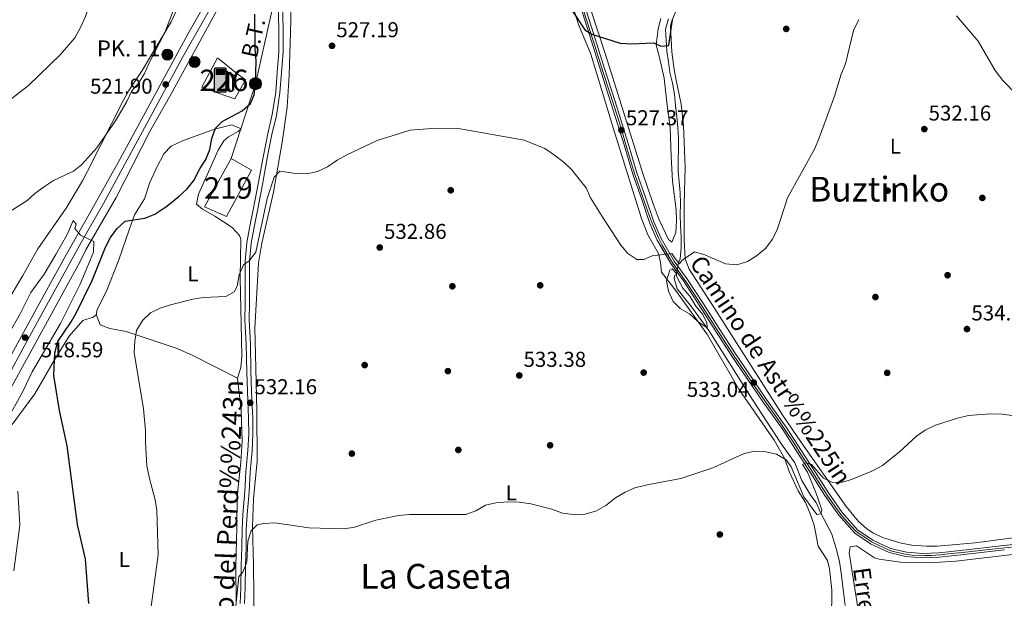
# Model space of a CAD drawing. Extents: x 600632 to 607519, y 734000 to 738730.
# Drawn here: x 603016 to 603475, y 734232 to 734502 of the extents above; entities that cross this region are included whole.
import ezdxf
from ezdxf.enums import TextEntityAlignment as Align

# ---------------------------------------------------------------- set-up
doc = ezdxf.new("R2010")
doc.units = 0
doc.header["$MEASUREMENT"] = 0
for name, pattern in [('DGN Style 2', [77.66547000000003, 46.59928200000001, -31.06618800000001]), ('DGN Style 3', [108.73165800000002, 77.66547000000001, -31.06618800000001]), ('DGN Style 4', [124.34241747000003, 62.13237600000001, -31.06618800000001, 0.07766547000000001, -31.06618800000001]), ('DGN Style 5', [54.36582900000001, 23.299641, -31.06618800000001]), ('DGN Style 7', [155.33094000000003, 69.89892300000001, -31.06618800000001, 23.299641, -31.06618800000001])]:
    doc.linetypes.add(name, pattern=pattern)
for name, color, linetype in [('Nivel 11', 7, 'Continuous'), ('Nivel 15', 7, 'Continuous'), ('Nivel 17', 7, 'Continuous'), ('Nivel 19', 7, 'Continuous'), ('Nivel 21', 7, 'Continuous'), ('Nivel 22', 7, 'Continuous'), ('Nivel 23', 7, 'Continuous'), ('Nivel 32', 7, 'Continuous'), ('Nivel 36', 7, 'Continuous'), ('Nivel 37', 7, 'Continuous'), ('Nivel 4', 7, 'Continuous'), ('Nivel 41', 7, 'Continuous'), ('Nivel 43', 7, 'Continuous'), ('Nivel 44', 7, 'Continuous'), ('Nivel 45', 7, 'Continuous'), ('Nivel 48', 7, 'Continuous'), ('Nivel 5', 7, 'Continuous'), ('Nivel 52', 7, 'Continuous'), ('Nivel 54', 7, 'Continuous'), ('Nivel 7', 7, 'Continuous')]:
    doc.layers.add(name, color=color, linetype=linetype)
doc.styles.add('Style-arial', font='arial.shx', dxfattribs={"bigfont": 'arialbig.shx'})
doc.styles.add('Style-ariali', font='ariali.shx', dxfattribs={"bigfont": 'arialibig.shx'})
doc.styles.add('Style-arialn', font='arialn.shx', dxfattribs={"bigfont": 'arialnbig.shx'})
doc.styles.add('Style-arialni', font='arialni.shx', dxfattribs={"bigfont": 'arialnibig.shx'})
doc.styles.add('Style-times', font='times.shx', dxfattribs={"bigfont": 'timesbig.shx'})
doc.styles.add('Style-timesi', font='timesi.shx', dxfattribs={"bigfont": 'timesibig.shx'})

# ---------------------------------------------------------------- blocks, each defined once
blk = doc.blocks.new('5GASOL')
at = {"layer": 'Nivel 19', "linetype": 'Continuous', "lineweight": 0, "extrusion": (0, 0, -1)}
blk.add_hatch(color=1, dxfattribs=at).paths.add_polyline_path([(-2.052999999839813, -5.679999999934807), (-2.058999999891967, 1.954000000143424), (-2.814999999944121, 1.952000000048429), (-2.87099999981001, 1.904000000096858), (-2.881999999983236, -4.141999999992549), (-2.909999999916181, -4.479999999981374), (-3.095999999903142, -4.854999999981374), (-3.315999999875203, -5.145000000018626), (-3.674999999813735, -5.366999999852851), (-4.085999999893829, -5.5), (-4.610999999800697, -5.457999999867752), (-4.987999999895692, -5.28899999987334), (-5.304000000003725, -5.004999999888241), (-5.540999999968335, -4.695999999996275), (-5.618999999947846, -4.310999999986961), (-5.618999999947846, -0.9629999999888241), (-5.5, 0.5060000000521541), (-5.138999999966472, 2.117000000085682), (-5.713999999919906, 1.881000000052154), (-3.821999999927357, 3.601000000024214), (-3.652999999932945, 3.449999999953434), (-3.934999999823049, 3.100000000093132), (-4.896999999880791, 1.736000000033528), (-5.257999999914318, 0.3670000000856817), (-5.386999999871477, -0.9930000000167638), (-5.37099999981001, -4.165999999968335), (-5.309999999823049, -4.484999999869615), (-5.140999999828637, -4.780999999959022), (-4.942999999970198, -4.980999999912456), (-4.677999999839813, -5.162000000011176), (-4.317999999970198, -5.246000000042841), (-3.826999999815598, -5.162000000011176), (-3.49599999981001, -4.945999999996275), (-3.247999999905005, -4.59499999997206), (-3.191999999806285, -4.214999999850988), (-3.202999999979511, -4.0089999998454), (-3.196999999927357, 1.844000000040978), (-3.174999999813735, 2.104000000050291), (-3.095999999903142, 2.201000000117347), (-3, 2.243000000016764), (-2.83199999993667, 2.266000000061467), (-2.070999999996275, 2.272000000113621), (-2.059999999823049, 5.01300000003539), (-2.054000000003725, 5.120000000111759), (-1.979999999981374, 5.2410000001546), (-1.872999999905005, 5.320000000065193), (-1.760999999940395, 5.435000000055879), (-1.664999999804422, 5.489000000059605), (-1.454999999841675, 5.56900000013411), (2.649000000208616, 5.570000000065193), (2.841000000014901, 5.498000000137836), (2.988000000128523, 5.425000000046566), (3.078000000212342, 5.310000000055879), (3.185000000055879, 5.165000000037253), (3.253000000026077, 4.94800000009127), (3.236000000033528, -5.662000000011176)])
at = {"layer": 'Nivel 19', "color": 7, "linetype": 'Continuous', "lineweight": 30, "flags": 128}
blk.add_lwpolyline([(2.099999999860302, 1.911000000080094), (2.102999999886379, -5.730999999912456), (-3.29300000006333, -5.730999999912456), (-3.296000000089407, 4.940000000176951), (-3.232000000076368, 5.165999999968335), (-3.12900000018999, 5.334000000031665), (-3.008000000147149, 5.447000000160187), (-2.856000000145286, 5.529000000096858), (-2.654000000096858, 5.61199999996461), (1.449999999953434, 5.614999999990687), (1.699999999953434, 5.529000000096858), (1.78899999987334, 5.459000000031665), (1.865999999921769, 5.388999999966472), (2.01299999980256, 5.263999999966472), (2.089999999850988, 5.126000000163913), (2.099999999860302, 4.989000000059605), (2.099999999860302, 2.305000000167638), (2.832999999867752, 2.298000000184402), (3.019999999785796, 2.268000000156462), (3.122999999905005, 2.209999999962747), (3.212999999988824, 2.11199999996461), (3.237999999895692, 1.814000000013039), (3.242999999783933, -3.988999999826774), (3.225999999791384, -4.211999999824911), (3.285999999847263, -4.589999999850988), (3.530999999959022, -4.929000000003725), (3.848999999929219, -5.135000000009313), (4.322999999858439, -5.21999999997206), (4.669999999925494, -5.129999999888241), (4.920999999856576, -4.969000000040978), (5.153999999864027, -4.700999999884516), (5.282999999821186, -4.470999999903142), (5.346999999834225, -4.140999999828637), (5.346999999834225, -1.01300000003539), (5.235999999800697, 0.3240000000223517), (4.867999999783933, 1.717000000178814), (3.839999999850988, 3.158999999985099), (3.601999999955297, 3.456000000005588), (3.821999999927357, 3.645000000018626), (5.84499999997206, 1.796000000089407), (5.186999999918044, 2.063000000081956), (5.540999999968335, 0.5270000000018626), (5.653999999864027, -0.9849999998696148), (5.654999999795109, -4.295999999856576), (5.58199999993667, -4.704999999841675), (5.342999999877065, -5.010999999940395), (5.011999999871477, -5.317000000039116), (4.625999999931082, -5.483999999938533), (4.083999999798834, -5.541999999899417), (3.662999999942258, -5.40099999983795), (3.317999999970198, -5.18099999986589), (3.078999999910593, -4.90099999983795), (2.882999999914318, -4.523000000044703), (2.845999999903142, -4.238999999826774), (2.841999999945983, 1.871999999973923), (2.796999999787658, 1.917000000132248)], close=True, dxfattribs=at)
at = {"layer": 'Nivel 19', "color": 133, "linetype": 'Continuous', "lineweight": 30}
blk.add_solid([(1.615999999921769, 2.310000000055879), (-2.759000000078231, 2.310000000055879), (1.615999999921769, 5.06900000013411), (-2.759000000078231, 5.06900000013411)], dxfattribs=at)
blk.add_solid([(1.615999999921769, 2.310000000055879), (-2.759000000078231, 2.310000000055879), (1.615999999921769, 5.06900000013411), (-2.759000000078231, 5.06900000013411)], dxfattribs=at)
at = {"layer": 'Nivel 19', "color": 133, "linetype": 'Continuous', "lineweight": 0}
blk.add_solid([(1.615999999921769, 2.310000000055879), (-2.759000000078231, 2.310000000055879), (1.615999999921769, 5.06900000013411), (-2.759000000078231, 5.06900000013411)], dxfattribs=at)
blk = doc.blocks.new('5PATER')
at = {"layer": 'Nivel 7', "linetype": 'Continuous', "lineweight": 0}
h = blk.add_hatch(color=53, dxfattribs=at)
edge = h.paths.add_edge_path()
edge.add_ellipse((0, 0), major_axis=(-1.095731442945027, -1.110710700472634), ratio=0.9994222409660316, start_angle=0, end_angle=360)
blk = doc.blocks.new('5PERFI')
at = {"layer": 'Nivel 17', "linetype": 'Continuous', "lineweight": 0}
h = blk.add_hatch(color=7, dxfattribs=at)
edge = h.paths.add_edge_path()
edge.add_arc((0, 0), 1.55999999938624, 315.0000000018422, 675.0000000018422)
blk = doc.blocks.new('5HITCA')
at = {"layer": 'Nivel 21', "linetype": 'Continuous', "lineweight": 0}
h = blk.add_hatch(color=1, dxfattribs=at)
edge = h.paths.add_edge_path()
edge.add_arc((0, 0), 2.558578010358639, 0, 360)
at = {"layer": 'Nivel 21', "color": 7, "linetype": 'Continuous', "lineweight": 0}
blk.add_circle((0, 0), 2.558578010358639, dxfattribs=at)
blk = doc.blocks.new('5PELE')
at = {"layer": 'Nivel 32', "linetype": 'Continuous', "lineweight": 0}
h = blk.add_hatch(color=9, dxfattribs=at)
edge = h.paths.add_edge_path()
edge.add_arc((-0.0001999998930841684, 0), 2.85, 0, 360)
at = {"layer": 'Nivel 32', "color": 8, "linetype": 'Continuous', "lineweight": 0}
blk.add_circle((-0.0001999998930841684, 0), 2.85, dxfattribs=at)

msp = doc.modelspace()

# ---------------------------------------------------------------- linework, layer by layer
at = {"layer": 'Nivel 11', "color": 142, "linetype": 'DGN Style 3', "lineweight": 13}
for points in [[(603322.7550000001, 734388.4410000001, 528.993), (603323.5220000001, 734390.1910000001, 528.993), (603324.0249999999, 734395.3489999999, 528.993), (603323.983, 734400.479, 528.993), (603323.7180000001, 734405.706, 528.822), (603323.5730000001, 734410.7220000001, 528.652), (603323.6340000001, 734415.966, 528.482), (603323.598, 734420.987, 527.8), (603323.121, 734426.095, 527.289), (603322.649, 734431.094, 527.118), (603322.602, 734436.3319999999, 526.778), (603322.784, 734441.3640000001, 526.607), (603322.747, 734446.385, 526.607), (603322.3840000001, 734451.3900000001, 526.266), (603322.0220000001, 734456.3940000001, 526.266), (603321.321, 734461.6000000001, 525.926), (603320.8330000001, 734466.925, 525.244), (603319.9199999999, 734472.0109999999, 525.074), (603318.7890000001, 734477.0860000001, 525.074), (603318.0989999999, 734482.0730000001, 524.7330000000001), (603317.301, 734487.0560000001, 524.7330000000001), (603317.041, 734492.175, 524.7330000000001), (603316.787, 734497.1840000001, 524.222), (603318.1780000001, 734502.0590000001, 523.711)], [(603400.398, 734228.5560000001, 538.365), (603399.703, 734233.652, 538.024), (603399.2309999999, 734238.6510000001, 537.513), (603398.53, 734243.8570000001, 536.491), (603397.835, 734248.9539999999, 536.15), (603396.5900000001, 734254.132, 536.15), (603394.2320000001, 734261.8740000001, 535.979), (603388.915, 734271.977, 535.639), (603386.9299999999, 734276.6810000001, 535.468), (603384.477, 734279.8319999999, 534.787), (603380.186, 734286.9310000001, 533.424), (603376.929, 734295.173, 532.912), (603370.7039999999, 734303.811, 531.72), (603357.435, 734324.3219999999, 531.549), (603346.8700000001, 734341.038, 531.038), (603336.898, 734356.8019999999, 530.357), (603328.8090000001, 734367.7479999999, 529.505), (603322.1599999999, 734376.146, 529.505), (603320.8219999999, 734380.9920000001, 529.3340000000001), (603321.0719999999, 734382.533, 528.993), (603321.764, 734382.9240000001, 529.551)]]:
    msp.add_polyline3d(points, dxfattribs=at)
at = {"layer": 'Nivel 15', "color": 1, "linetype": 'Continuous', "lineweight": 0}
msp.add_polyline3d([(603100.787, 734470.1499999999, 528.043), (603111.9040000001, 734466.237, 528.554), (603116.1259999999, 734464.8130000001, 525.998), (603121.0260000001, 734473.6869999999, 526.169), (603116.831, 734476.75, 528.043), (603108.064, 734483.8400000001, 528.043), (603100.787, 734470.1499999999, 528.043)], dxfattribs=at)
at = {"layer": 'Nivel 15', "color": 1, "linetype": 'Continuous', "lineweight": 13}
msp.add_polyline3d([(603114.3700000001, 734436.9890000001, 531.11), (603101.9750000001, 734414.413, 531.451), (603112.2490000001, 734409.9110000001, 532.473), (603123.926, 734431.577, 531.621), (603114.3700000001, 734436.9890000001, 531.11)], dxfattribs=at)
at = {"layer": 'Nivel 21', "color": 1, "linetype": 'DGN Style 2', "lineweight": 0, "flags": 128}
for points, elevation in [([(603324.325, 734389.412), (603323.202, 734387.881), (603321.2779999999, 734390.2949999999)], 530.101), ([(603318.6599999999, 734384.8670000001), (603319.773, 734385.524), (603321.6780000001, 734383.4909999999), (603321.9240000001, 734381.8659999999)], 530.271)]:
    msp.add_lwpolyline(points, dxfattribs=dict(at, elevation=elevation))
at = {"layer": 'Nivel 21', "color": 7, "linetype": 'Continuous', "lineweight": 13}
for points in [[(603237.432, 734633.604, 520.99), (603196.76, 734605.1030000001, 522.417), (603174.8330000001, 734589.3559999999, 523.729), (603162.9909999999, 734578.9450000001, 523.729), (603155.933, 734571.8670000001, 523.67), (603137.064, 734550.3589999999, 523.722), (603133.888, 734546.354, 523.831), (603130.523, 734542.111, 523.947), (603107.889, 734506.254, 522.889), (603086.361, 734466.7220000001, 521.875), (603076.5660000001, 734449.591, 521.22), (603060.7550000001, 734418.7620000001, 520.215), (603046.7380000001, 734394.3360000001, 519.802), (603044.0109999999, 734388.8659999999, 519.497), (602988.283, 734287.379, 516.481)], [(602981.9920000001, 734290.7960000001, 516.481), (603028.462, 734375.791, 519.102), (603037.7690000001, 734392.371, 519.497), (603048.7960000001, 734412.0160000001, 519.966), (603061.703, 734435.0630000001, 521.166), (603094.2620000001, 734494.9369999999, 522.988), (603120.5120000001, 734541.264, 524.328), (603122.665, 734545.81, 524.458)]]:
    msp.add_polyline3d(points, dxfattribs=at)
at = {"layer": 'Nivel 21', "color": 7, "linetype": 'Continuous', "lineweight": 0}
for points in [[(603275.9839999999, 734511.321, 524.379), (603281.311, 734494.5530000001, 525.231), (603286.131, 734479.183, 525.743), (603291.321, 734462.959, 526.083), (603297.446, 734443.3, 527.446), (603301.4199999999, 734429.615, 527.958), (603305.6300000001, 734417.7930000001, 528.8100000000001), (603309.476, 734406.7110000001, 529.491), (603312.858, 734398.8219999999, 529.662), (603319.135, 734388.013, 530.514), (603325.021, 734379.882, 530.684), (603332.703, 734368.0660000001, 530.854), (603340.05, 734356.649, 531.195), (603347.645, 734344.7949999999, 531.8770000000001), (603354.2660000001, 734334.962, 532.388), (603362.172, 734323.45, 533.24), (603371.3330000001, 734310.605, 533.581), (603378.4269999999, 734299.6329999999, 534.2620000000001), (603384.8360000001, 734289.479, 535.285), (603390.8999999999, 734279.9369999999, 535.625), (603397.4169999999, 734270.7010000001, 535.796), (603404.835, 734262.3090000001, 536.477), (603412.243, 734257.318, 536.988), (603420.905, 734253.3049999999, 537.3290000000001), (603428.703, 734251.467, 537.159), (603436.402, 734250.8570000001, 537.159), (603444.1240000001, 734251.138, 537.159), (603455.6740000001, 734252.382, 537.159), (603474.564, 734254.54, 537.159)], [(603277.8929999999, 734511.916, 524.379), (603283.2180000001, 734495.156, 525.231), (603288.038, 734479.7860000001, 525.743), (603293.2280000001, 734463.5619999999, 526.083), (603299.361, 734443.8770000001, 527.446), (603303.325, 734430.23, 527.958), (603307.517, 734418.456, 528.8100000000001), (603311.3430000001, 734407.4340000001, 529.491), (603314.649, 734399.7209999999, 529.662), (603320.814, 734389.104, 530.514), (603326.6699999999, 734381.0150000001, 530.684), (603334.382, 734369.1529999999, 530.854), (603341.733, 734357.73, 531.195), (603349.3160000001, 734345.8940000001, 531.8770000000001), (603355.919, 734336.087, 532.388), (603363.811, 734324.5970000001, 533.24), (603372.9880000001, 734311.73, 533.581), (603380.112, 734300.71, 534.2620000000001), (603386.5249999999, 734290.55, 535.285), (603392.5630000001, 734281.05, 535.625), (603398.9880000001, 734271.9439999999, 535.796), (603406.1640000001, 734263.824, 536.477), (603413.2280000001, 734259.065, 536.988), (603421.5619999999, 734255.206, 537.3290000000001), (603429.014, 734253.4480000001, 537.159), (603436.4450000001, 734252.8600000001, 537.159), (603443.9809999999, 734253.135, 537.159), (603455.453, 734254.369, 537.159), (603474.3430000001, 734256.527, 537.159), (603493.56, 734258.594, 537.159)], [(603136.494, 734505.284, 525.231), (603136.5760000001, 734495.05, 525.743), (603136.5719999999, 734486.575, 526.254), (603135.851, 734477.186, 526.254), (603135.132, 734467.7990000001, 526.424), (603133.4890000001, 734457.416, 526.9350000000001), (603131.4369999999, 734448.486, 526.765), (603129.429, 734438.425, 527.106), (603127.0419999999, 734425.2010000001, 527.617), (603124.781, 734413.848, 528.298), (603122.9550000001, 734404.5700000001, 528.8100000000001), (603121.764, 734397.6910000001, 528.8100000000001), (603120.9839999999, 734389.1599999999, 529.662), (603120.953, 734378.96, 530.514), (603120.888, 734369.46, 530.684), (603120.838, 734361.7849999999, 530.854), (603121.419, 734350.338, 531.025), (603121.629, 734337.581, 530.854), (603122.0959999999, 734324.048, 531.5360000000001), (603122.5050000001, 734316.003, 531.5360000000001), (603122.5530000001, 734308.628, 532.558), (603122.1910000001, 734300.798, 532.729), (603121.2720000001, 734290.929, 533.069), (603120.7550000001, 734281.726, 532.899), (603119.875, 734271.092, 533.751), (603119.459, 734264.152, 534.433), (603119.4369999999, 734255.9510000001, 534.2620000000001), (603119.111, 734247.318, 534.2620000000001), (603118.868, 734237.0419999999, 534.944), (603118.5900000001, 734229.605, 535.285)]]:
    msp.add_polyline3d(points, dxfattribs=at)
at = {"layer": 'Nivel 21', "color": 7, "linetype": 'DGN Style 3', "lineweight": 0}
msp.add_polyline3d([(603138.493, 734505.3430000001, 525.231), (603138.577, 734495.057, 525.743), (603138.571, 734486.4979999999, 526.254), (603137.8459999999, 734477.033, 526.254), (603137.119, 734467.5660000001, 526.424), (603135.4539999999, 734457.0349999999, 526.9350000000001), (603133.392, 734448.067, 526.765), (603131.3940000001, 734438.0519999999, 527.106), (603129.007, 734424.828, 527.617), (603126.7420000001, 734413.459, 528.298), (603124.922, 734404.2069999999, 528.8100000000001), (603123.7490000001, 734397.4280000001, 528.8100000000001), (603122.983, 734389.065, 529.662), (603122.952, 734378.9510000001, 530.514), (603122.8870000001, 734369.4469999999, 530.684), (603122.8389999999, 734361.8300000001, 530.854), (603123.4180000001, 734350.405, 531.025), (603123.628, 734337.632, 530.854), (603124.095, 734324.1329999999, 531.5360000000001), (603124.504, 734316.06, 531.5360000000001), (603124.554, 734308.5889999999, 532.558), (603124.186, 734300.659, 532.729), (603123.267, 734290.78, 533.069), (603122.75, 734281.587, 532.899), (603121.8700000001, 734270.949, 533.751), (603121.4580000001, 734264.0889999999, 534.433), (603121.436, 734255.9099999999, 534.2620000000001), (603121.1100000001, 734247.257, 534.2620000000001), (603120.8670000001, 734236.9809999999, 534.944), (603120.5889999999, 734229.54, 535.285)], dxfattribs=at)
at = {"layer": 'Nivel 22', "color": 142, "linetype": 'DGN Style 5', "lineweight": 0, "extrusion": (0.0175133431807921, 0.09749860174412717, 0.9950815571944704), "elevation": 82694.43576983038, "flags": 128}
msp.add_lwpolyline([(-463981.1326794103, -825347.7141262125), (-463981.1326794103, -825353.3471302069)], dxfattribs=at)
at = {"layer": 'Nivel 23', "color": 7, "linetype": 'DGN Style 4', "lineweight": 0}
for points in [[(603310, 734407.8700000001, 529.439), (603306.969, 734416.5730000001, 528.903), (603302.355, 734429.5619999999, 527.981), (603299.021, 734440.649, 527.554), (603295.9890000001, 734451.0660000001, 527.278), (603292.9580000001, 734460.825, 526.321), (603287.895, 734476.6000000001, 525.803), (603282.8870000001, 734492.4240000001, 525.3100000000001), (603277.0390000001, 734510.879, 524.415), (603270.844, 734531.5160000001, 523.86), (603264.3940000001, 734551.513, 522.809), (603261.6259999999, 734560.48, 522.533), (603255.246, 734582.105, 521.88), (603251.4240000001, 734593.973, 521.6320000000001), (603246.1570000001, 734610.878, 521.193), (603241.087, 734626.6699999999, 520.839), (603239.5719999999, 734631.4169999999, 520.84), (603237.2649999999, 734637.6810000001, 520.804)], [(603139.115, 734559.9340000001, 524.054), (603137.835, 734558.3200000001, 523.986), (603130.1070000001, 734548.9029999999, 524.135), (603124.439, 734540.068, 524.092), (603116.267, 734526.354, 523.687), (603107.963, 734512.639, 523.283), (603091.9269999999, 734484.4040000001, 522.54), (603074.9240000001, 734452.888, 521.511), (603054.939, 734415.916, 520.275), (603044.5260000001, 734397.8500000001, 519.748), (603022.4340000001, 734357.638, 518.5550000000001), (603003.453, 734322.693, 517.497)], [(603479.3530000001, 734255.9720000001, 537.159), (603467.4240000001, 734254.6529999999, 537.159), (603456.4180000001, 734253.466, 537.159), (603448.3060000001, 734252.6140000001, 537.159), (603444.879, 734252.2180000001, 537.159), (603442.7039999999, 734252.02, 537.159), (603440.5290000001, 734251.9539999999, 537.159), (603437.497, 734251.888, 537.159), (603434.861, 734251.757, 537.159), (603431.632, 734252.0860000001, 537.159), (603428.534, 734252.548, 537.166), (603425.503, 734253.2069999999, 537.235), (603422.0760000001, 734253.9979999999, 537.3100000000001), (603420.889, 734254.3940000001, 537.315), (603415.9469999999, 734256.702, 537.115), (603412.717, 734258.2180000001, 536.986), (603409.131, 734260.7609999999, 536.732), (603406.1000000001, 734262.6070000001, 536.523), (603405.3090000001, 734263.2, 536.462), (603401.2890000001, 734267.618, 536.092), (603398.389, 734270.9809999999, 535.82), (603396.0160000001, 734274.277, 535.74), (603392.5889999999, 734279.156, 535.649), (603388.5689999999, 734285.288, 535.451), (603382.787, 734294.537, 534.939), (603379.821, 734299.0860000001, 534.416), (603376.46, 734304.361, 533.999), (603373.2960000001, 734309.3060000001, 533.694), (603370.1329999999, 734313.9210000001, 533.5070000000001), (603363.7080000001, 734322.915, 533.268), (603358.567, 734330.233, 533), (603354.0860000001, 734336.827, 532.317), (603348.3800000001, 734345.2790000001, 531.8770000000001), (603340.537, 734357.6089999999, 531.181), (603334.0120000001, 734367.828, 530.8770000000001), (603326.2010000001, 734379.6980000001, 530.694), (603322.8400000001, 734384.3800000001, 530.599), (603320.0719999999, 734388.2039999999, 530.52), (603318.5560000001, 734390.6429999999, 530.34), (603315.1950000001, 734396.5109999999, 529.876), (603313.415, 734400.006, 529.646), (603311.5160000001, 734404.375, 529.55), (603310, 734407.8700000001, 529.439)]]:
    msp.add_polyline3d(points, dxfattribs=at)
at = {"layer": 'Nivel 32', "color": 6, "linetype": 'DGN Style 7', "lineweight": 0}
msp.add_polyline3d([(603114.3700000001, 734436.9890000001, 526.136), (603125.736, 734471.8219999999, 525), (603134.1869999999, 734508.9890000001, 525.142), (603142.3219999999, 734541.601, 525.064), (603121.1399999999, 734550.406, 524.318)], dxfattribs=at)
at = {"layer": 'Nivel 36', "color": 92, "linetype": 'Continuous', "lineweight": 0}
for points in [[(603045.148, 734426.5830000001, 519.014), (603047.4950000001, 734430.98, 518.7), (603064.182, 734464.1810000001, 518.681), (603066.7490000001, 734468.679, 518.681), (603073.003, 734477.9780000001, 518.767), (603086.4199999999, 734500.605, 519.655), (603097.4680000001, 734524.3940000001, 520.725)], [(603400.869, 734274.706, 535.867), (603379.798, 734304.828, 533.19), (603371.3360000001, 734317.148, 532.495), (603338.6300000001, 734368.6000000001, 530.542), (603327.6669999999, 734385.3230000001, 530.814), (603325.909, 734390.2, 530.19), (603325.3630000001, 734398.8770000001, 529.546), (603325.48, 734416.064, 529.743), (603325.845, 734432.773, 528.578), (603325.02, 734452.408, 527.205), (603324.014, 734462.2, 526.548), (603321.6100000001, 734473.4340000001, 525.75), (603320.8130000001, 734478.371, 525.758), (603319.719, 734486.615, 526.016), (603319.0630000001, 734498.4650000001, 525.278), (603319.531, 734500.6699999999, 525.217), (603325.733, 734516.1840000001, 524.6850000000001)], [(603142.257, 734506.3200000001, 525.489), (603142.1880000001, 734501.3200000001, 525.489), (603141.881, 734490.5689999999, 525.628), (603141.4610000001, 734475.7919999999, 526.607), (603140.456, 734460.8570000001, 527.58), (603138.361, 734445.452, 528.6370000000001), (603134.169, 734421.2590000001, 530.193), (603128.649, 734397.467, 530.537), (603127.104, 734388.237, 530.547), (603125.496, 734357.9310000001, 531.612), (603125.923, 734339.172, 531.08), (603126.304, 734319.203, 532.139), (603126.561, 734295.8940000001, 532.558), (603124.7890000001, 734278.337, 533.475), (603124.3189999999, 734265.21, 535.339), (603124.868, 734247.5050000001, 535.605), (603124.942, 734233.969, 536.67), (603124.8300000001, 734220.686, 536.67)], [(603394.058, 734222.281, 539.6), (603394.1570000001, 734235.8260000001, 538.003), (603393.0349999999, 734245.729, 537.82), (603392.152, 734249.5260000001, 537.736), (603387.7960000001, 734256.206, 537.47), (603385.8910000001, 734266.027, 537.47), (603384.004, 734271.8459999999, 537.47), (603381.9569999999, 734276.612, 537.47), (603378.537, 734282.03, 536.671), (603374.24, 734290.9839999999, 536.139), (603372.2749999999, 734296.9990000001, 535.074), (603367.345, 734305.6840000001, 534.548), (603350.892, 734329.371, 532.145), (603336.328, 734354.7509999999, 531.347), (603321.854, 734374.895, 531.08), (603314.8430000001, 734383.973, 530.015), (603314.443, 734388.408, 530.282), (603313.443, 734392.6370000001, 530.015), (603308.419, 734401.321, 530.261), (603305.5530000001, 734409.04, 530.191), (603300.5419999999, 734424.828, 529.4830000000001), (603292.412, 734450.7960000001, 526.821), (603281.915, 734485.5549999999, 526.022), (603276.202, 734499.409, 525.242), (603273.717, 734507.307, 525.223)], [(603314.503, 734502.277, 524.492), (603313.3600000001, 734497.4099999999, 524.492), (603312.3230000001, 734489.889, 524.492), (603313.94, 734484.0789999999, 525.024), (603316.0630000001, 734474.3200000001, 525.545), (603317.2790000001, 734463.021, 525.557), (603318.838, 734451.2209999999, 526.355), (603319.4180000001, 734438.06, 526.622), (603320.01, 734426.3840000001, 527.687), (603321.6440000001, 734413.102, 527.953), (603321.8300000001, 734408.122, 528.361), (603321.4820000001, 734402.524, 528.7520000000001), (603319.7080000001, 734397.892, 528.485), (603318.0689999999, 734399.2069999999, 528.485), (603313.8319999999, 734408.3090000001, 528.1850000000001), (603310.9380000001, 734415.7919999999, 527.953), (603306.1240000001, 734429.9979999999, 527.955), (603288.811, 734485.452, 524.768), (603281.9820000001, 734506.219, 523.9590000000001)], [(603012.4439999999, 734312.9990000001, 521.23), (603022.9029999999, 734327.243, 523.626), (603032.1410000001, 734343.173, 524.424), (603039.0079999999, 734354.1780000001, 526.288), (603045.277, 734361.4839999999, 526.821), (603050.1270000001, 734363.02, 527.341), (603051.692, 734364.1680000001, 527.619), (603051.852, 734366.185, 528.418), (603056.254, 734375.1510000001, 527.913), (603062.104, 734389.679, 526.288), (603066.956, 734403.7579999999, 524.1270000000001), (603069.426, 734410.665, 523.626), (603074.0260000001, 734418.149, 523.626), (603076.4340000001, 734425.783, 523.626), (603079.74, 734432.939, 523.626), (603083.0989999999, 734439.0490000001, 523.626), (603086.517, 734442.709, 523.852), (603091.7320000001, 734445.172, 524.131), (603106.7050000001, 734450.6229999999, 525.121), (603114.6440000001, 734452.6159999999, 525.756), (603119.0149999999, 734450.828, 526.022), (603117.5959999999, 734449.533, 526.022), (603113.206, 734447.041, 525.857), (603110.916, 734445.1769999999, 525.756), (603108.311, 734440.9010000001, 525.5790000000001), (603103.27, 734429.344, 525.3770000000001), (603099.1089999999, 734420.287, 525.721), (603098.172, 734415.7039999999, 526.022), (603101.084, 734413.406, 526.288), (603106.845, 734410.0290000001, 526.554), (603114.8870000001, 734404.7590000001, 527.3530000000001), (603118.345, 734401.118, 528.648), (603118.8289999999, 734399.368, 528.95), (603118.5279999999, 734381.183, 529.749), (603119.081, 734359.96, 529.481), (603119.338, 734344.7890000001, 530.006), (603118.892, 734339.5349999999, 530.282), (603117.3970000001, 734334.567, 530.015), (603119.0279999999, 734319.625, 530.548), (603119.4539999999, 734305.325, 531.793), (603118.949, 734295.337, 532.678), (603117.226, 734279.352, 532.678), (603117.088, 734264.844, 533.21), (603116.4990000001, 734247.169, 532.678), (603116.7080000001, 734229.2720000001, 534.009)], [(603009.399, 734369.065, 523.183), (603017.3659999999, 734382.354, 523.5070000000001), (603024.3670000001, 734394.9010000001, 522.941), (603037.5630000001, 734413.74, 520.811), (603045.148, 734426.5830000001, 519.014)], [(603051.692, 734364.1680000001, 527.082), (603051.9010000001, 734363.479, 527.614), (603053.3330000001, 734359.3589999999, 528.146), (603057.9210000001, 734357.7849999999, 528.349), (603065.5419999999, 734356.3090000001, 528.679), (603089.2209999999, 734348.369, 530.574), (603096.5079999999, 734345.1259999999, 530.809), (603117.3970000001, 734334.567, 530.809)], [(603492.7930000001, 734261.95, 536.932), (603460.905, 734257.784, 536.932), (603443.21, 734256.2380000001, 536.932), (603438.2180000001, 734256.2, 536.932), (603431.4780000001, 734256.7779999999, 536.932), (603426.561, 734257.6270000001, 536.801), (603417.7990000001, 734260.2890000001, 536.795), (603413.301, 734262.452, 537.011), (603410.3859999999, 734264.4439999999, 536.932), (603406.594, 734267.8189999999, 536.5600000000001), (603400.869, 734274.706, 535.867)], [(603480.227, 734041.5120000001, 550.788), (603471.6100000001, 734052.031, 549.9780000000001), (603458.8800000001, 734070.5160000001, 549.179), (603449.5619999999, 734082.0109999999, 548.38), (603443.73, 734090.118, 547.855), (603438.3829999999, 734098.8019999999, 547.042), (603436.183, 734103.2490000001, 546.32), (603425.2209999999, 734133.101, 545.1850000000001), (603422.307, 734142.5819999999, 543.922), (603420.429, 734150.632, 543.372), (603418.642, 734159.497, 543.0550000000001), (603415.9210000001, 734175.257, 541.724), (603411.827, 734192.2579999999, 540.926), (603409.081, 734206.794, 539.062), (603406.378, 734226.6070000001, 538.713), (603402.2960000001, 734253.1510000001, 536.842), (603402.743, 734256.0020000001, 536.666), (603405.605, 734256.409, 536.666), (603414.0290000001, 734250.8670000001, 536.855), (603416.23, 734250.1340000001, 536.932), (603426.1300000001, 734248.8700000001, 537.611), (603439.635, 734248.5260000001, 537.997), (603451.9110000001, 734249.3230000001, 537.997), (603503.4979999999, 734255.257, 538.529)]]:
    msp.add_polyline3d(points, dxfattribs=at)
at = {"layer": 'Nivel 4', "color": 30, "linetype": 'Continuous', "lineweight": 30, "elevation": 525, "flags": 128}
for points in [[(603270.433, 734510.068), (603279.075, 734496.9550000001), (603282.3189999999, 734494.9650000001), (603295.662, 734490.7749999999), (603300.645, 734490.3500000001), (603311.219, 734490.9199999999), (603314.4839999999, 734489.3319999999), (603318.1880000001, 734489.663), (603319.8999999999, 734501.7720000001)], [(603048.0360000001, 734229.6089999999), (603046.5689999999, 734250.219), (603042.7409999999, 734266.281), (603038.077, 734303.017), (603034.46, 734319.53), (603031.8470000001, 734335.7849999999), (603032.2890000001, 734346.3459999999), (603033.7309999999, 734351.6510000001), (603039.8770000001, 734360.8800000001), (603042.331, 734365.236), (603049.6359999999, 734380.1229999999), (603055.8630000001, 734395.6100000001), (603058.2080000001, 734400.165), (603061.172, 734404.185), (603065.064, 734407.811), (603074.209, 734409.206), (603078.858, 734411.021), (603084.504, 734414.808), (603090.155, 734419.317), (603093.9099999999, 734422.8700000001), (603097.078, 734426.7380000001), (603099.7390000001, 734432.111), (603102.591, 734436.5490000001), (603104.486, 734441.175), (603105.389, 734446.28), (603107.1529999999, 734451.02), (603110.209, 734454.2520000001), (603119.5449999999, 734459.2339999999), (603123.3800000001, 734462.649), (603125.111, 734466.601), (603125.7280000001, 734471.5630000001), (603126.084, 734482.5260000001), (603125.592, 734488.1640000001), (603125.3759999999, 734504.246)]]:
    msp.add_lwpolyline(points, dxfattribs=at)
at = {"layer": 'Nivel 5', "color": 30, "linetype": 'Continuous', "lineweight": 0, "flags": 128}
for points, elevation in [([(603011.784, 734464.604), (603020.0519999999, 734471.017), (603034.922, 734485.4029999999), (603041.5009999999, 734493.264), (603044.227, 734498.0760000001), (603046.5449999999, 734503.1669999999), (603048.156, 734507.8999999999), (603050.469, 734518.2139999999), (603051.0149999999, 734523.6799999999), (603051.0020000001, 734528.868), (603049.469, 734539.345), (603046.0719999999, 734554.2320000001), (603040.7339999999, 734563.4469999999), (603037.973, 734567.6159999999), (603028.47, 734580.0190000001), (603025.973, 734584.746), (603015.878, 734609.477)], 515), ([(603009.9909999999, 734411.4720000001), (603019.163, 734417.2660000001), (603022.8759999999, 734420.6140000001), (603027.381, 734423.837), (603031.709, 734426.7039999999), (603040.9310000001, 734431.1070000001), (603044.9110000001, 734434.1329999999), (603051.794, 734441.963), (603060.5900000001, 734454.5079999999), (603065.8300000001, 734463.527), (603068.1980000001, 734468.4480000001), (603071.402, 734472.2860000001), (603074.078, 734476.5789999999), (603076.1869999999, 734481.52), (603083.497, 734495.7110000001), (603087.3049999999, 734505.841)], 520.0000000000001), ([(603324.325, 734389.412), (603330.162, 734393.3999999999), (603334.9610000001, 734392), (603344.5889999999, 734387.798), (603349.9310000001, 734387.389), (603354.979, 734388.8759999999), (603359.148, 734391.632), (603363.4169999999, 734395.2), (603366.4180000001, 734399.2450000001), (603368.6910000001, 734403.7010000001), (603373.5619999999, 734418.619), (603386.1950000001, 734441.638), (603388.2930000001, 734446.5530000001), (603395.3600000001, 734465.9739999999), (603398.5249999999, 734476.2110000001), (603400.564, 734481.1510000001), (603404.2239999999, 734496.5819999999), (603406.736, 734501.7010000001)], 530), ([(603452.19, 734503.405), (603462.3759999999, 734491.6130000001), (603470.22, 734478.0279999999), (603473.841, 734473.2450000001), (603499.581, 734446.896)], 530), ([(603075.878, 734218.9780000001), (603080.348, 734252.26), (603079.699, 734272.979), (603078.9469999999, 734277.922), (603076.1699999999, 734288.3870000001), (603075.163, 734293.773), (603074.426, 734304.713), (603074.4610000001, 734310.24), (603073.49, 734320.284), (603069.1840000001, 734346.568), (603069.5179999999, 734351.837), (603070.3600000001, 734356.763), (603073.065, 734361.4909999999), (603076.7479999999, 734365.0549999999), (603081.2749999999, 734367.1780000001), (603086.1340000001, 734368.699), (603096.578, 734371.385), (603101.523, 734372.1200000001), (603111.8840000001, 734372.676), (603115.8130000001, 734374.7930000001), (603117.2509999999, 734377.4709999999), (603118.1880000001, 734382.699), (603120.077, 734387.3260000001), (603122.8049999999, 734389.3160000001), (603125.818, 734393.3219999999), (603131.236, 734418.3670000001), (603134.402, 734428.1740000001), (603137.037, 734430.97), (603144.591, 734429.8929999999), (603149.5900000001, 734429.7650000001), (603154.6669999999, 734430.9480000001), (603159.2930000001, 734433.0789999999), (603163.727, 734436.179), (603168.3330000001, 734438.598), (603182.48, 734445.3829999999), (603197.807, 734450.1370000001), (603207.8659999999, 734450.9650000001), (603219.371, 734451.0590000001), (603250.852, 734445.463), (603260.4909999999, 734441.5660000001), (603265.078, 734438.5819999999), (603269.5, 734435.0800000001), (603273.0889999999, 734431.5970000001), (603276.533, 734427.3360000001), (603279.746, 734423.2339999999), (603281.77, 734418.6610000001), (603287.1599999999, 734409.881), (603295.868, 734396.5730000001), (603299.1300000001, 734392.645), (603303.396, 734389.7990000001), (603306.601, 734389.818), (603310.52, 734391.5619999999), (603319.7039999999, 734392.744), (603321.2779999999, 734390.2949999999)], 530), ([(603009.659, 734314.29), (603017.172, 734328.1100000001), (603021.648, 734337.439), (603034.8729999999, 734360.065), (603044.058, 734378.396), (603050.216, 734393.3659999999), (603050.503, 734398.2820000001), (603044.1680000001, 734401.145), (603041.575, 734404.3049999999), (603042.1869999999, 734406.3400000001), (603040.851, 734407.99), (603037.9950000001, 734401.5120000001), (603032.7050000001, 734392.227), (603027.2280000001, 734383.112), (603021.085, 734374.4280000001), (603016.1810000001, 734364.591)], 520), ([(603318.6599999999, 734384.8670000001), (603317.2479999999, 734379.9580000001), (603318.1780000001, 734375.0449999999), (603320.23, 734370.2620000001), (603323.4890000001, 734366.9639999999), (603327.9110000001, 734364.619), (603331.9550000001, 734360.8670000001), (603336.1259999999, 734358.0989999999), (603336.02, 734360.3), (603334.074, 734364.237), (603330.915, 734368.1140000001), (603328.034, 734372.719), (603324.7620000001, 734376.504), (603321.9240000001, 734381.8659999999)], 530), ([(603016.1810000001, 734364.591), (603010.9850000001, 734355.6140000001)], 520.0000000000001), ([(603116.3859999999, 734226.892), (603117.9010000001, 734242.1680000001), (603119.804, 734244.1540000001), (603121.709, 734248.7790000001), (603122.1640000001, 734258.585), (603123.6540000001, 734263.3470000001), (603126.47, 734266.246), (603129.6710000001, 734266.895), (603134.75, 734267.21), (603150.6170000001, 734264.7790000001), (603166.352, 734264.375), (603171.3119999999, 734265.0279999999), (603181.7520000001, 734268.304), (603192.2849999999, 734270.584), (603197.4739999999, 734270.9909999999), (603223.6370000001, 734270.9720000001), (603228.288, 734272.804), (603232.8630000001, 734275.304), (603237.712, 734276.5290000001), (603243.0549999999, 734276.8900000001), (603248.6159999999, 734276.7890000001), (603253.979, 734276.031), (603263.7, 734273.467), (603268.8019999999, 734271.601), (603273.763, 734270.9469999999), (603279.2339999999, 734271.2350000001), (603284.5430000001, 734272.771), (603288.8700000001, 734275.2760000001), (603293.4240000001, 734278.8319999999), (603297.8999999999, 734281.435), (603302.4909999999, 734283.4169999999), (603308.118, 734284.844), (603323.7949999999, 734287.842), (603338.8189999999, 734292.8060000001), (603353.287, 734299.4990000001), (603358.3899999999, 734300.473), (603363.4720000001, 734300.158), (603368.365, 734299.139), (603372.9569999999, 734296.575), (603375.213, 734293.283), (603381.2220000001, 734279.2180000001), (603387.159, 734271.075), (603389.092, 734271.345), (603389.486, 734273.1680000001), (603386.729, 734281.244), (603382.8400000001, 734290.7790000001), (603380.567, 734294.3840000001), (603382.1059999999, 734295.092), (603384.777, 734294.3400000001), (603390.3119999999, 734287.923), (603394.213, 734286.06), (603398.4820000001, 734285.99), (603403.315, 734287.27), (603412.7930000001, 734291.254), (603417.8060000001, 734293.8389999999), (603425.7620000001, 734300.165), (603433.602, 734307.4639999999), (603437.702, 734310.3219999999), (603442.4029999999, 734312.581), (603452.753, 734315.905), (603457.9240000001, 734317.226), (603468.0519999999, 734317.8829999999), (603473.5530000001, 734317.79), (603483.6740000001, 734316.328)], 535), ([(603013.2039999999, 734244.757), (603015.915, 734266.068), (603014.97, 734281.915)], 520)]:
    msp.add_lwpolyline(points, dxfattribs=dict(at, elevation=elevation))
at = {"layer": 'Nivel 52', "color": 1, "linetype": 'Continuous', "lineweight": 0}
msp.add_polyline3d([(603100.787, 734470.1499999999, 528.043), (603111.9040000001, 734466.237, 528.554), (603116.1259999999, 734464.8130000001, 525.998), (603121.0260000001, 734473.6869999999, 526.169), (603116.831, 734476.75, 528.043), (603108.064, 734483.8400000001, 528.043)], close=True, dxfattribs=at)
at = {"layer": 'Nivel 52', "color": 1, "linetype": 'Continuous', "lineweight": 13}
msp.add_3dface([(603114.3700000001, 734436.9890000001, 531.11), (603101.9750000001, 734414.413, 531.451), (603112.2490000001, 734409.9110000001, 532.473), (603123.926, 734431.577, 531.621)], dxfattribs=at)
at = {"layer": 'Nivel 54', "color": 9, "linetype": 'Continuous', "lineweight": 0}
for points in [[(603120.5120000001, 734541.264, 524.328), (603094.2620000001, 734494.9369999999, 522.988), (603061.703, 734435.0630000001, 521.166), (603048.7960000001, 734412.0160000001, 519.966), (603037.7690000001, 734392.371, 519.497), (603028.462, 734375.791, 519.102), (602981.9920000001, 734290.7960000001, 516.481)], [(602988.283, 734287.379, 516.481), (603044.0109999999, 734388.8659999999, 519.497), (603046.7380000001, 734394.3360000001, 519.802), (603060.7550000001, 734418.7620000001, 520.215), (603076.5660000001, 734449.591, 521.22), (603086.361, 734466.7220000001, 521.875), (603107.889, 734506.254, 522.889)]]:
    msp.add_polyline3d(points, dxfattribs=at)
at = {"layer": 'Nivel 54', "color": 33, "linetype": 'Continuous', "lineweight": 0}
for points in [[(603275.9839999999, 734511.321, 524.379), (603281.311, 734494.5530000001, 525.231), (603286.131, 734479.183, 525.743), (603291.321, 734462.959, 526.083), (603297.446, 734443.3, 527.446), (603301.4199999999, 734429.615, 527.958), (603305.6300000001, 734417.7930000001, 528.8100000000001), (603309.476, 734406.7110000001, 529.491), (603312.858, 734398.8219999999, 529.662), (603319.135, 734388.013, 530.514), (603325.021, 734379.882, 530.684), (603332.703, 734368.0660000001, 530.854), (603340.05, 734356.649, 531.195), (603347.645, 734344.7949999999, 531.8770000000001), (603354.2660000001, 734334.962, 532.388), (603362.172, 734323.45, 533.24), (603371.3330000001, 734310.605, 533.581), (603378.4269999999, 734299.6329999999, 534.2620000000001), (603384.8360000001, 734289.479, 535.285), (603390.8999999999, 734279.9369999999, 535.625), (603397.4169999999, 734270.7010000001, 535.796), (603404.835, 734262.3090000001, 536.477), (603412.243, 734257.318, 536.988), (603420.905, 734253.3049999999, 537.3290000000001), (603428.703, 734251.467, 537.159), (603436.402, 734250.8570000001, 537.159), (603444.1240000001, 734251.138, 537.159), (603455.6740000001, 734252.382, 537.159), (603474.564, 734254.54, 537.159)], [(603493.56, 734258.594, 537.159), (603474.3430000001, 734256.527, 537.159), (603455.453, 734254.369, 537.159), (603443.9809999999, 734253.135, 537.159), (603436.4450000001, 734252.8600000001, 537.159), (603429.014, 734253.4480000001, 537.159), (603421.5619999999, 734255.206, 537.3290000000001), (603413.2280000001, 734259.065, 536.988), (603406.1640000001, 734263.824, 536.477), (603398.9880000001, 734271.9439999999, 535.796), (603392.5630000001, 734281.05, 535.625), (603386.5249999999, 734290.55, 535.285), (603380.112, 734300.71, 534.2620000000001), (603372.9880000001, 734311.73, 533.581), (603363.811, 734324.5970000001, 533.24), (603355.919, 734336.087, 532.388), (603349.3160000001, 734345.8940000001, 531.8770000000001), (603341.733, 734357.73, 531.195), (603334.382, 734369.1529999999, 530.854), (603326.6699999999, 734381.0150000001, 530.684), (603320.814, 734389.104, 530.514), (603314.649, 734399.7209999999, 529.662), (603311.3430000001, 734407.4340000001, 529.491), (603307.517, 734418.456, 528.8100000000001), (603303.325, 734430.23, 527.958), (603299.361, 734443.8770000001, 527.446), (603293.2280000001, 734463.5619999999, 526.083), (603288.038, 734479.7860000001, 525.743), (603283.2180000001, 734495.156, 525.231), (603277.8929999999, 734511.916, 524.379)]]:
    msp.add_polyline3d(points, dxfattribs=at)

# ---------------------------------------------------------------- block references
at = {"layer": 'Nivel 17', "color": 7, "linetype": 'Continuous', "lineweight": 0}
for p in [(603372.9550000001, 734497.3430000001, 527.048), (603216.6669999999, 734422.131, 532.545), (603420.182, 734421.939, 532.806), (603464.301, 734418.5800000001, 533.068), (603448.112, 734382.5449999999, 534.3770000000001), (603217.4340000001, 734377.4010000001, 533.504), (603258.358, 734377.838, 533.33), (603414.5050000001, 734372.379, 533.8530000000001), (603176.575, 734340.662, 533.33), (603215.344, 734337.8500000001, 533.591), (603306.554, 734337.1510000001, 532.6320000000001), (603419.9820000001, 734337.033, 533.8530000000001), (603220.21, 734301.1089999999, 533.679), (603262.9569999999, 734303.2760000001, 534.028), (603170.6140000001, 734299.413, 533.679), (603342.0449999999, 734261.6980000001, 537.517)]:
    msp.add_blockref('5PERFI', p, dxfattribs=at)
at = {"layer": 'Nivel 19', "color": 133, "linetype": 'Continuous', "lineweight": 30}
msp.add_blockref('5GASOL', (603109.8829999999, 734473.6170000001, 523.753), dxfattribs=at)
at = {"layer": 'Nivel 21', "color": 7, "linetype": 'Continuous', "lineweight": 0}
for p in [(603084.6980000001, 734485.3589999999, 521.5260000000001), (603097.321, 734481.94, 522.515)]:
    msp.add_blockref('5HITCA', p, dxfattribs=at)
at = {"layer": 'Nivel 32', "color": 8, "linetype": 'Continuous', "lineweight": 0}
msp.add_blockref('5PELE', (603125.736, 734471.8219999999, 525), dxfattribs=at)
at = {"layer": 'Nivel 7', "color": 53, "linetype": 'Continuous', "lineweight": 0}
for p in [(603161.379, 734489.477, 527.191), (603083.9310000001, 734471.47, 521.903), (603296.1740000001, 734450.1780000001, 527.366), (603437.28, 734450.6429999999, 532.164), (603183.615, 734395.4720000001, 532.862), (603457.1540000001, 734357.4739999999, 534.869), (603018.3910000001, 734353.497, 518.587), (603248.604, 734335.845, 533.385), (603357.827, 734332.5109999999, 533.037), (603123.2720000001, 734323.0760000001, 532.164)]:
    msp.add_blockref('5PATER', p, dxfattribs=at)

# ---------------------------------------------------------------- texts
at = {"layer": 'Nivel 37', "color": 92, "linetype": 'Continuous', "lineweight": 0, "style": 'Style-arialn'}
for p in [(603423.7811597835, 734442.7550009999, 531.914), (603096.6071597834, 734383.1910009999, 528.873), (603244.8631597834, 734281.1670009999, 534.828), (603064.5731597834, 734250.014001, 527.6510000000001)]:
    msp.add_text('L', height=7.000002, dxfattribs=at).set_placement(p, align=Align.MIDDLE_CENTER)
at = {"layer": 'Nivel 41', "color": 7, "linetype": 'Continuous', "lineweight": 0, "style": 'Style-arial'}
for s, p in [('527.19', (603163.3640000001, 734493.477, 527.191)), ('521.90', (603048.6499999999, 734467.1570000001, 521.903)), ('527.37', (603298.2679999999, 734452.4369999999, 527.366)), ('532.16', (603439.2660000001, 734454.6429999999, 532.164)), ('532.86', (603185.6000000001, 734399.4720000001, 532.862)), ('534.87', (603459.206, 734361.4739999999, 534.869)), ('518.59', (603025.72, 734344.288, 518.587)), ('533.38', (603250.5900000001, 734339.845, 533.385)), ('532.16', (603125.2579999999, 734327.0760000001, 532.164)), ('533.04', (603326.6499999999, 734325.8470000001, 533.037))]:
    msp.add_text(s, height=7.000002, dxfattribs=at).set_placement(p)
at = {"layer": 'Nivel 43', "color": 4, "linetype": 'Continuous', "lineweight": 0, "style": 'Style-timesi'}
msp.add_text('Errekalde de Iturrotz', height=7.999986, rotation=277.87585553453, dxfattribs=at).set_placement((603404.0460000001, 734245.8559999999, 537.348))
at = {"layer": 'Nivel 44', "color": 7, "linetype": 'Continuous', "lineweight": 0}
for s, height, rotation, style, p in [('B.T.', 7.499988, 77.18993609834305, 'Style-arialni', (603128.3558608915, 734492.3655220983, 525.16)), ('Camino del Perd%%243n', 8.999988, 87.55920833481535, 'Style-ariali', (603116.9190027341, 734260.9533149959, 533.09))]:
    msp.add_text(s, height=height, rotation=rotation, dxfattribs=dict(at, style=style)).set_placement(p, align=Align.CENTER)
at = {"layer": 'Nivel 44', "color": 7, "linetype": 'Continuous', "lineweight": 0, "style": 'Style-arial'}
msp.add_text('PK. 11', height=7.5, dxfattribs=at).set_placement((603051.8759999999, 734484.4990000001, 516.441))
at = {"layer": 'Nivel 44', "color": 7, "linetype": 'Continuous', "lineweight": 0, "style": 'Style-ariali'}
msp.add_text('Camino de Astr%%225in', height=7.999986, rotation=303.6785388794812, dxfattribs=at).set_placement((603365.7108817971, 734338.3696031542, 531.751), align=Align.MIDDLE_CENTER)
at = {"layer": 'Nivel 45', "color": 7, "linetype": 'Continuous', "lineweight": 0, "style": 'Style-times'}
for s, p in [('Buztinko', (603416.2390897986, 734422.655001, 532.534)), ('La Caseta', (603209.8368454548, 734242.237001, 536.855))]:
    msp.add_text(s, height=11.500002, dxfattribs=at).set_placement(p, align=Align.MIDDLE_CENTER)
at = {"layer": 'Nivel 48', "color": 1, "linetype": 'Continuous', "lineweight": 0, "style": 'Style-arialn'}
for s, p in [('226', (603110.981660008, 734473.3600009999, 523.847)), ('219', (603113.075660008, 734423.209001, 526.5600000000001))]:
    msp.add_text(s, height=10.000002, dxfattribs=at).set_placement(p, align=Align.MIDDLE_CENTER)

doc.saveas('drawing.dxf')
